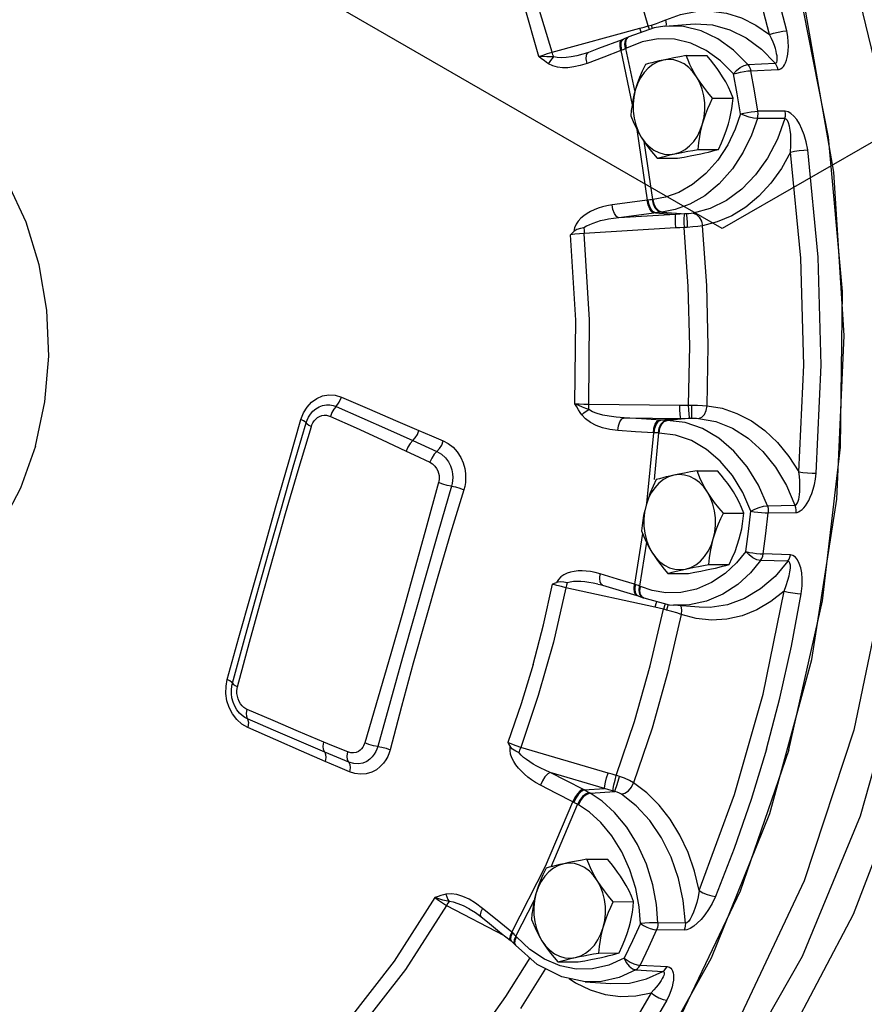
# Model space of a CAD drawing. Extents: x 75 to 130.9, y -21.6 to 58.1.
# Drawn here: x 82.6 to 85.2, y 19.1 to 22.2 of the extents above; entities that cross this region are included whole.
import ezdxf

# ---------------------------------------------------------------- set-up
doc = ezdxf.new("R2010")
doc.units = 0
doc.header["$MEASUREMENT"] = 0
doc.layers.get('0').update_dxf_attribs({"linetype": 'CONTINUOUS'})
doc.layers.add('3', color=3, linetype='CONTINUOUS')

msp = doc.modelspace()

# ---------------------------------------------------------------- linework, layer by layer
at = {"color": 3}
msp.add_line((84.7764, 21.5281), (82.1624, 23.0373), dxfattribs=at)
at = {"color": 7, "linetype": 'Continuous'}
for p, q in [((84.5894, 22.1663), (84.6027, 22.1719)), ((84.5993, 22.1519), (84.6786, 22.1586)), ((84.6044, 22.1582), (84.6027, 22.1719)), ((84.6033, 22.1522), (84.6044, 22.1582)), ((84.2523, 22.0719), (84.523, 22.1454)), ((84.527, 22.133), (84.523, 22.1454)), ((84.5524, 22.1421), (84.5486, 22.1527)), ((84.5616, 22.1453), (84.5582, 22.1555)), ((84.6568, 22.1505), (84.5993, 22.1519)), ((84.711, 22.1374), (84.6568, 22.1505)), ((84.4682, 22.1103), (84.3952, 22.0829)), ((84.4721, 22.1118), (84.4682, 22.1103)), ((84.4692, 22.1099), (84.4721, 22.1118)), ((84.474, 22.1125), (84.4721, 22.1118)), ((84.4867, 22.1182), (84.474, 22.1125)), ((84.4767, 22.0968), (84.4785, 22.1084)), ((84.4788, 22.0833), (84.4767, 22.0968)), ((84.4785, 22.1084), (84.484, 22.1165)), ((84.4807, 22.1096), (84.4862, 22.1176)), ((84.484, 22.1165), (84.4867, 22.1182)), ((84.4862, 22.1176), (84.4887, 22.1193)), ((84.4887, 22.1193), (84.4867, 22.1182)), ((84.3469, 22.0656), (84.3469, 22.0656)), ((84.3952, 22.0829), (84.3645, 22.0713)), ((84.4667, 22.0776), (84.4639, 22.0765)), ((84.4639, 22.0765), (84.4987, 21.9094)), ((84.4667, 22.0776), (84.4645, 22.0912)), ((84.4811, 22.0845), (84.4788, 22.0833)), ((84.4788, 22.0833), (84.5058, 21.954)), ((84.6655, 22.0611), (84.7284, 22.0614)), ((84.8112, 22.0047), (84.7712, 22.0454)), ((84.8552, 22.0338), (84.9391, 22.0375)), ((84.6975, 21.9956), (84.6861, 22.0114)), ((84.864, 22.0144), (84.9478, 22.0182)), ((84.7467, 21.9302), (84.8096, 21.9305)), ((84.9706, 21.8895), (84.8861, 21.8897)), ((84.9692, 21.8672), (84.8847, 21.8671)), ((84.9692, 21.8672), (84.9463, 21.8039)), ((84.5137, 21.8331), (84.5455, 21.6158)), ((84.5351, 21.7972), (84.5613, 21.6175)), ((84.7019, 21.7719), (84.7648, 21.7723)), ((84.5759, 21.7446), (84.6388, 21.745)), ((84.5485, 21.6161), (84.5455, 21.6158)), ((84.5638, 21.6177), (84.5613, 21.6175)), ((84.632, 21.5719), (84.458, 21.5614)), ((84.5704, 21.5764), (84.632, 21.5719)), ((84.5906, 21.579), (84.5883, 21.5787)), ((84.5906, 21.579), (84.6652, 21.5735)), ((84.6652, 21.5735), (84.6599, 21.5733)), ((84.6321, 21.5299), (84.3513, 21.5129)), ((84.3649, 20.987), (84.6462, 20.9838)), ((84.6729, 20.9839), (84.6829, 20.9838)), ((84.5281, 20.9416), (84.4739, 20.9451)), ((84.4739, 20.9451), (84.6483, 20.9431)), ((84.6483, 20.9431), (84.5869, 20.9379)), ((84.6815, 20.9432), (84.6072, 20.9369)), ((84.6763, 20.9432), (84.6815, 20.9432)), ((84.5869, 20.9379), (84.5281, 20.9416)), ((84.6072, 20.9369), (84.6049, 20.937)), ((84.5641, 20.8983), (84.5435, 20.6808)), ((84.5671, 20.8982), (84.5641, 20.8983)), ((84.58, 20.8979), (84.5664, 20.7547)), ((84.5825, 20.8978), (84.58, 20.8979)), ((83.8032, 20.8418), (83.8274, 20.8305)), ((83.8274, 20.8305), (83.8759, 20.8077)), ((84.6986, 20.7814), (84.7615, 20.7817)), ((84.7306, 20.7159), (84.7192, 20.7318)), ((84.9156, 20.6738), (85.0001, 20.675)), ((84.7798, 20.6505), (84.8427, 20.6508)), ((84.9181, 20.6514), (85.0026, 20.6528)), ((84.5308, 20.5886), (84.5064, 20.4319)), ((84.5427, 20.5614), (84.5217, 20.4262)), ((84.8493, 20.5321), (84.8204, 20.4974)), ((84.9865, 20.5225), (84.9025, 20.5251)), ((84.735, 20.4923), (84.7979, 20.4926)), ((84.9788, 20.5025), (84.8947, 20.505)), ((84.609, 20.465), (84.6719, 20.4653)), ((84.3936, 20.4323), (84.3936, 20.4323)), ((84.5093, 20.431), (84.5064, 20.4319)), ((84.5078, 20.4171), (84.5093, 20.431)), ((84.5692, 20.3606), (84.295, 20.4209)), ((84.5097, 20.399), (84.5059, 20.4066)), ((84.5092, 20.4055), (84.5078, 20.4171)), ((84.5131, 20.3969), (84.5097, 20.399)), ((84.5131, 20.3969), (84.5172, 20.3956)), ((84.5203, 20.4124), (84.5217, 20.4262)), ((84.5227, 20.4006), (84.5203, 20.4124)), ((84.5241, 20.4252), (84.5217, 20.4262)), ((84.5226, 20.4114), (84.5241, 20.4252)), ((84.525, 20.3996), (84.5226, 20.4114)), ((84.5286, 20.3924), (84.5227, 20.4006)), ((84.5172, 20.3956), (84.5191, 20.395)), ((84.5191, 20.395), (84.5323, 20.3902)), ((84.5323, 20.3902), (84.5286, 20.3924)), ((84.5323, 20.3902), (84.5344, 20.3894)), ((84.7057, 20.3608), (84.6264, 20.3667)), ((84.4245, 19.8495), (84.1556, 19.9287)), ((84.2966, 19.8256), (84.2467, 19.8515)), ((84.4134, 19.8024), (84.2467, 19.8515)), ((84.3507, 19.7977), (84.4134, 19.8024)), ((84.3693, 19.7873), (84.4452, 19.7931)), ((84.4268, 19.7984), (84.4134, 19.8024)), ((84.2319, 19.5628), (84.3163, 19.7605)), ((84.3693, 19.7873), (84.3671, 19.7885)), ((84.249, 19.5608), (84.331, 19.7527)), ((84.3333, 19.7514), (84.331, 19.7527)), ((84.3595, 19.5838), (84.4224, 19.5842)), ((84.1282, 19.3592), (84.2319, 19.5628)), ((84.3915, 19.5183), (84.3801, 19.5342)), ((84.1408, 19.347), (84.1979, 19.4592)), ((83.9274, 19.4418), (84.1046, 19.3493)), ((83.9973, 19.4315), (84.0167, 19.4198)), ((83.9974, 19.4315), (83.9973, 19.4315)), ((84.0381, 19.4325), (84.0168, 19.4483)), ((84.0831, 19.3958), (84.0381, 19.4325)), ((84.4407, 19.4529), (84.5035, 19.4533)), ((84.0167, 19.4198), (84.0328, 19.4078)), ((84.0328, 19.4078), (84.0594, 19.3861)), ((84.1282, 19.3592), (84.0831, 19.3958)), ((84.0594, 19.3861), (84.0969, 19.3555)), ((84.6587, 19.365), (84.5743, 19.3662)), ((84.6628, 19.3868), (84.5784, 19.3882)), ((84.0969, 19.3555), (84.1227, 19.3346)), ((84.1227, 19.3346), (84.1258, 19.332)), ((84.1237, 19.3372), (84.1258, 19.332)), ((84.1427, 19.3449), (84.1379, 19.3503)), ((84.1836, 19.3058), (84.1427, 19.3449)), ((84.1258, 19.332), (84.1374, 19.321)), ((84.1348, 19.3264), (84.1374, 19.321)), ((84.1366, 19.3244), (84.1391, 19.319)), ((84.1374, 19.321), (84.1391, 19.319)), ((84.3959, 19.2947), (84.4587, 19.295)), ((84.2316, 19.2467), (84.1546, 19.1237)), ((84.2699, 19.2674), (84.3328, 19.2677)), ((84.5104, 19.243), (84.5933, 19.2384)), ((84.5234, 19.2576), (84.6062, 19.2529)), ((84.3536, 19.2064), (84.2823, 19.2212)), ((84.3044, 19.2166), (84.3246, 19.203)), ((84.3537, 19.2064), (84.433, 19.2005))]:
    msp.add_line(p, q, dxfattribs=at)
for points in [[(84.9819, 19.9217), (85.0855, 20.3807), (85.1408, 20.8543), (85.147, 21.3337), (85.1038, 21.8099), (85.012, 22.2741), (84.8734, 22.7176), (84.6906, 23.1321), (84.4669, 23.51), (84.2065, 23.8442), (83.9143, 24.1284), (83.5957, 24.3574), (83.2567, 24.527)], [(84.4992, 23.7174), (84.7585, 23.3428), (84.9745, 22.9229), (85.1427, 22.4663), (85.2596, 21.9826), (85.3227, 21.4819), (85.3308, 20.9746), (85.2836, 20.4712), (85.1822, 19.9822), (85.0287, 19.5179), (84.8262, 19.0879), (84.579, 18.7012), (84.2922, 18.3658), (83.9719, 18.0887), (83.6246, 17.8757), (83.2576, 17.7312), (82.8786, 17.6582), (82.6979, 17.6491)], [(84.8032, 23.4185), (85.0261, 23.0223), (85.2042, 22.5885), (85.3339, 22.1256), (85.4127, 21.6432), (85.4388, 21.1511), (85.4118, 20.6592), (85.3321, 20.1777), (85.2016, 19.7163), (85.0227, 19.2843), (84.7991, 18.8907), (84.5354, 18.5434), (84.5055, 18.5098)], [(84.9186, 23.381), (85.1324, 23.0025), (85.3048, 22.5881), (85.432, 22.1467), (85.512, 21.6859), (85.5429, 21.2155), (85.5244, 20.7439), (85.4566, 20.2806), (85.341, 19.8344), (85.1798, 19.4139), (84.976, 19.0272), (84.7337, 18.6819), (84.4575, 18.3845), (84.1527, 18.1408), (83.8253, 17.9554), (83.7857, 17.9412)], [(84.9749, 22.1373), (84.8928, 22.453), (84.7885, 22.757), (84.6629, 23.0466)], [(84.9223, 22.1264), (84.8412, 22.4384), (84.738, 22.7392), (84.6138, 23.0255)], [(84.5486, 22.1527), (84.4992, 22.3235), (84.442, 22.4901), (84.3774, 22.6518)], [(84.9231, 19.7249), (85.0528, 20.1997), (85.1297, 20.6943), (85.1522, 21.1986), (85.1199, 21.7022), (85.0334, 22.1947), (84.8945, 22.6659)], [(84.2523, 22.0719), (84.1785, 22.3168), (84.0877, 22.5515)], [(84.2117, 22.0585), (84.165, 22.2213), (84.1105, 22.3799), (84.0487, 22.5337)], [(84.6027, 22.1719), (84.6478, 22.1882), (84.6945, 22.1971), (84.7419, 22.1982), (84.7893, 22.1916), (84.8357, 22.1772), (84.8803, 22.1553), (84.9223, 22.1264)], [(84.5582, 22.1555), (84.5743, 22.1607), (84.5894, 22.1663)], [(84.6786, 22.1586), (84.6928, 22.1595), (84.7468, 22.1557), (84.7998, 22.1409), (84.8504, 22.1157), (84.8972, 22.0809), (84.9391, 22.0375)], [(84.5993, 22.1519), (84.5667, 22.1472), (84.4887, 22.1193)], [(84.523, 22.1454), (84.5359, 22.1489), (84.5486, 22.1527)], [(84.5486, 22.1527), (84.5533, 22.154), (84.5582, 22.1555)], [(84.8552, 22.0338), (84.8115, 22.0782), (84.763, 22.1131), (84.711, 22.1374)], [(84.9223, 22.1264), (84.9346, 22.1304), (84.9488, 22.1339), (84.9629, 22.1363), (84.9749, 22.1373)], [(84.9391, 22.0375), (84.9411, 22.0379), (84.9428, 22.0392), (84.9443, 22.0415), (84.9452, 22.0448), (84.9457, 22.0491), (84.9456, 22.0542), (84.9451, 22.0602), (84.9439, 22.0669), (84.9422, 22.0746), (84.9399, 22.0831), (84.9369, 22.0925), (84.933, 22.1029), (84.9282, 22.1141), (84.9223, 22.1264)], [(84.9478, 22.0182), (84.952, 22.0189), (84.9563, 22.0205), (84.9605, 22.0234), (84.9646, 22.0276), (84.9683, 22.0329), (84.9716, 22.0394), (84.9744, 22.047), (84.9768, 22.0558), (84.9786, 22.0657), (84.9797, 22.077), (84.9802, 22.0897), (84.9797, 22.1039), (84.978, 22.1197), (84.9749, 22.1373)], [(84.4639, 22.0765), (84.4615, 22.09), (84.462, 22.1012), (84.4654, 22.1085), (84.4682, 22.1103)], [(84.4645, 22.0912), (84.4653, 22.1025), (84.4692, 22.1099)], [(84.4811, 22.0845), (84.4789, 22.098), (84.4807, 22.1096)], [(84.7712, 22.0454), (84.7268, 22.0773), (84.6793, 22.0995), (84.6297, 22.1115), (84.5792, 22.113), (84.5293, 22.1039), (84.4811, 22.0845)], [(84.2117, 22.0585), (84.2244, 22.0631), (84.2383, 22.0677), (84.2523, 22.0719)], [(84.2571, 22.057), (84.2547, 22.064), (84.2523, 22.0719)], [(84.3469, 22.0656), (84.3283, 22.061), (84.311, 22.0577), (84.2952, 22.0556), (84.2809, 22.0547), (84.2681, 22.0552), (84.2571, 22.057)], [(84.3645, 22.0713), (84.3539, 22.0676), (84.3469, 22.0656)], [(84.3599, 22.0373), (84.3576, 22.0509), (84.3582, 22.0621), (84.3617, 22.0694), (84.3645, 22.0713)], [(84.4639, 22.0765), (84.4118, 22.0569), (84.3599, 22.0373)], [(84.4788, 22.0833), (84.4753, 22.0814), (84.4713, 22.0795), (84.4667, 22.0776)], [(84.2416, 22.0357), (84.2347, 22.0404), (84.2274, 22.0457), (84.2198, 22.0517), (84.2117, 22.0585)], [(84.2571, 22.057), (84.2474, 22.0575), (84.2365, 22.0579), (84.2245, 22.0583), (84.2118, 22.0585)], [(84.2416, 22.0357), (84.2461, 22.0435), (84.2514, 22.0507), (84.2571, 22.057)], [(84.3599, 22.0373), (84.339, 22.0305), (84.3193, 22.0262), (84.3011, 22.024), (84.2841, 22.0238), (84.2685, 22.0257), (84.2542, 22.0296), (84.2416, 22.0357)], [(84.5939, 22.0474), (84.5779, 22.0422), (84.5626, 22.034), (84.5484, 22.0228), (84.5356, 22.0089), (84.5246, 21.9927), (84.5155, 21.9744), (84.5086, 21.9546)], [(84.5939, 22.0474), (84.5819, 22.0447), (84.5706, 22.042), (84.5599, 22.0393), (84.5496, 22.0366), (84.5395, 22.0337)], [(84.6655, 22.0611), (84.6454, 22.0575), (84.6271, 22.0541), (84.6099, 22.0507), (84.5939, 22.0474)], [(84.6861, 22.0114), (84.673, 22.0249), (84.6586, 22.0356), (84.6431, 22.0433), (84.6269, 22.0479), (84.6104, 22.0493), (84.5939, 22.0474)], [(84.6975, 21.9956), (84.6899, 22.0084), (84.683, 22.0213), (84.6767, 22.0342), (84.6709, 22.0474), (84.6655, 22.0611)], [(84.7776, 21.996), (84.7692, 22.0088), (84.7602, 22.0217), (84.7505, 22.0346), (84.7399, 22.0478), (84.7284, 22.0614)], [(84.9391, 22.0375), (84.9428, 22.0319), (84.9458, 22.0254), (84.9478, 22.0182)], [(82.661, 20.8571), (82.6902, 20.9938), (82.702, 21.135), (82.6962, 21.277), (82.6727, 21.4158), (82.6323, 21.5477), (82.5761, 21.669), (82.5056, 21.7765), (82.4228, 21.8672), (82.3299, 21.9387), (82.2293, 21.9889), (82.124, 22.0166), (82.0167, 22.021), (81.9104, 22.0019), (81.8079, 21.9599), (81.7121, 21.8961), (81.6256, 21.8123), (81.6028, 21.7813)], [(84.5395, 22.0337), (84.53, 22.0132), (84.5217, 21.9934), (84.5146, 21.974), (84.5086, 21.9546)], [(84.8112, 22.0048), (84.8203, 22.0155), (84.8318, 22.0247), (84.844, 22.0311), (84.8552, 22.0338)], [(84.8112, 22.0048), (84.8209, 22.0076), (84.8321, 22.0102), (84.8437, 22.0123), (84.8547, 22.0138), (84.864, 22.0144)], [(84.8552, 22.0338), (84.859, 22.0281), (84.862, 22.0216), (84.864, 22.0144)], [(84.8861, 21.8897), (84.8755, 21.9522), (84.864, 22.0144)], [(84.7157, 21.851), (84.7203, 21.872), (84.7225, 21.8937), (84.7223, 21.9156), (84.7196, 21.9372), (84.7145, 21.958), (84.7071, 21.9776), (84.6975, 21.9956)], [(84.7467, 21.9302), (84.7324, 21.9471), (84.7196, 21.9635), (84.708, 21.9795), (84.6975, 21.9956)], [(84.8096, 21.9305), (84.8028, 21.9475), (84.7953, 21.9638), (84.787, 21.9799), (84.7776, 21.996)], [(84.833, 21.8815), (84.8225, 21.9433), (84.8112, 22.0047)], [(84.5086, 21.9546), (84.5045, 21.9391), (84.5012, 21.9236), (84.4985, 21.9079), (84.4963, 21.892), (84.4947, 21.8755)], [(84.5086, 21.9546), (84.5039, 21.9336), (84.5017, 21.9119), (84.502, 21.89), (84.5047, 21.8684), (84.5098, 21.8476), (84.5172, 21.828), (84.5267, 21.81)], [(84.7157, 21.851), (84.7205, 21.8665), (84.7259, 21.8821), (84.7321, 21.8977), (84.739, 21.9137), (84.7467, 21.9302)], [(84.7957, 21.8514), (84.7998, 21.8669), (84.8031, 21.8825), (84.8058, 21.8981), (84.808, 21.914), (84.8096, 21.9305)], [(84.833, 21.8815), (84.8428, 21.8839), (84.8541, 21.8861), (84.8657, 21.8879), (84.8767, 21.8892), (84.8861, 21.8897)], [(84.8847, 21.8671), (84.8862, 21.8745), (84.8867, 21.8821), (84.8861, 21.8897)], [(84.9692, 21.8672), (84.9707, 21.8744), (84.9712, 21.882), (84.9706, 21.8895)], [(85.0398, 21.7707), (85.0352, 21.7951), (85.029, 21.8165), (85.0219, 21.8349), (85.014, 21.8508), (85.0057, 21.8641), (84.9969, 21.8749), (84.9879, 21.883), (84.979, 21.888), (84.9706, 21.8895)], [(84.4947, 21.8755), (84.5015, 21.8585), (84.509, 21.8422), (84.5173, 21.8261), (84.5267, 21.81)], [(84.8847, 21.8671), (84.8666, 21.8161), (84.841, 21.7631), (84.8076, 21.7117), (84.7673, 21.6661), (84.7225, 21.6292), (84.6761, 21.6028), (84.6315, 21.5866), (84.5906, 21.579)], [(84.833, 21.8815), (84.8164, 21.8347), (84.7931, 21.7863)], [(84.8847, 21.8671), (84.8728, 21.8684), (84.8589, 21.8715), (84.845, 21.8761), (84.833, 21.8815)], [(84.9865, 21.7638), (84.9879, 21.7837), (84.988, 21.8017), (84.9872, 21.8177), (84.9856, 21.8317), (84.9833, 21.8437), (84.9805, 21.8537), (84.9771, 21.8612), (84.9732, 21.8657), (84.9692, 21.8672)], [(84.6303, 21.7582), (84.6464, 21.7634), (84.6617, 21.7716), (84.6759, 21.7828), (84.6886, 21.7967), (84.6997, 21.8129), (84.7088, 21.8312), (84.7157, 21.851)], [(84.7019, 21.7719), (84.704, 21.7925), (84.7069, 21.8122), (84.7108, 21.8316), (84.7157, 21.851)], [(84.7648, 21.7723), (84.7743, 21.7928), (84.7826, 21.8126), (84.7897, 21.832), (84.7957, 21.8514)], [(84.5267, 21.81), (84.5351, 21.7972), (84.5441, 21.7844), (84.5538, 21.7714), (84.5644, 21.7583), (84.5759, 21.7446)], [(84.5267, 21.81), (84.5382, 21.7942), (84.5513, 21.7807), (84.5657, 21.77), (84.5812, 21.7623), (84.5974, 21.7577), (84.6139, 21.7563), (84.6303, 21.7582)], [(84.9463, 21.8039), (84.916, 21.7453), (84.8791, 21.6933), (84.8365, 21.6492), (84.7894, 21.6144), (84.7391, 21.5896), (84.6871, 21.5754)], [(84.7931, 21.7863), (84.7625, 21.7394), (84.7257, 21.6976), (84.6847, 21.6638), (84.6422, 21.6396), (84.6013, 21.6248), (84.5638, 21.6177)], [(84.6303, 21.7582), (84.643, 21.7609), (84.6564, 21.7636), (84.6706, 21.7663), (84.6857, 21.7691), (84.7019, 21.7719)], [(84.7103, 21.7587), (84.7223, 21.7613), (84.7337, 21.764), (84.7444, 21.7667), (84.7547, 21.7694), (84.7648, 21.7723)], [(84.9865, 21.7638), (84.9586, 21.7134), (84.9259, 21.6678), (84.8891, 21.6278), (84.8489, 21.5943), (84.806, 21.5677), (84.7611, 21.5485), (84.7153, 21.5368)], [(84.9865, 21.7638), (84.9991, 21.7663), (85.0136, 21.7685), (85.0278, 21.77), (85.0398, 21.7707)], [(85.0121, 20.7778), (85.0272, 21.1069), (85.0187, 21.4367), (84.9865, 21.7638)], [(85.0656, 20.7736), (85.0809, 21.1065), (85.0723, 21.4398), (85.0398, 21.7707)], [(84.5759, 21.7446), (84.5885, 21.7482), (84.6016, 21.7516), (84.6154, 21.7549), (84.6303, 21.7582)], [(84.6388, 21.745), (84.6589, 21.7485), (84.6772, 21.7519), (84.6944, 21.7553), (84.7103, 21.7587)], [(84.5455, 21.6158), (84.4913, 21.6085), (84.4372, 21.6013)], [(84.566, 21.5758), (84.5591, 21.5797), (84.5529, 21.5887), (84.5481, 21.6013), (84.5455, 21.6158)], [(84.5613, 21.6175), (84.5576, 21.6171), (84.5534, 21.6167), (84.5485, 21.6161)], [(84.5704, 21.5764), (84.563, 21.5803), (84.5563, 21.5891), (84.5512, 21.6017), (84.5485, 21.6161)], [(84.5883, 21.5787), (84.5787, 21.5822), (84.5702, 21.5907), (84.5642, 21.603), (84.5613, 21.6175)], [(84.5906, 21.579), (84.581, 21.5824), (84.5726, 21.591), (84.5666, 21.6033), (84.5638, 21.6177)], [(84.4372, 21.6013), (84.4212, 21.5985), (84.407, 21.5951), (84.3941, 21.591), (84.3822, 21.5863), (84.3708, 21.5808), (84.36, 21.5746), (84.35, 21.5676), (84.341, 21.5597), (84.333, 21.551), (84.3264, 21.5412), (84.3215, 21.5305), (84.3191, 21.5192)], [(84.458, 21.5614), (84.451, 21.5653), (84.4446, 21.5742), (84.4398, 21.5868), (84.4372, 21.6013)], [(84.458, 21.5614), (84.4412, 21.5594), (84.4264, 21.5571), (84.4131, 21.5544), (84.4006, 21.5514), (84.3888, 21.548), (84.3776, 21.5442), (84.3674, 21.54), (84.3583, 21.5353), (84.3504, 21.53)], [(84.566, 21.5758), (84.5119, 21.5686), (84.458, 21.5614)], [(84.5883, 21.5787), (84.5832, 21.5781), (84.5772, 21.5773), (84.566, 21.5758)], [(84.632, 21.5719), (84.6313, 21.5672), (84.631, 21.5577), (84.6313, 21.5446), (84.6321, 21.5299)], [(84.6599, 21.5733), (84.646, 21.5727), (84.632, 21.5719)], [(84.6599, 21.5733), (84.6591, 21.5689), (84.6585, 21.5594), (84.6584, 21.5461), (84.6588, 21.5311)], [(84.6871, 21.5754), (84.6807, 21.5745), (84.6732, 21.5738), (84.6652, 21.5735)], [(84.6652, 21.5735), (84.6662, 21.5692), (84.6672, 21.5599), (84.6681, 21.5467), (84.6687, 21.5318)], [(84.6871, 21.5754), (84.6969, 21.5719), (84.7056, 21.5634), (84.712, 21.5511), (84.7153, 21.5368)], [(84.3504, 21.53), (84.3395, 21.5281), (84.3286, 21.525), (84.3191, 21.5192)], [(84.3505, 21.53), (84.3508, 21.5216), (84.3513, 21.5129)], [(84.6588, 21.5311), (84.6454, 21.5306), (84.6321, 21.5299)], [(84.6687, 21.5318), (84.6636, 21.5314), (84.6588, 21.5311)], [(84.6729, 20.9839), (84.6765, 21.1665), (84.6718, 21.3492), (84.6588, 21.5311)], [(84.7153, 21.5368), (84.7013, 21.5348), (84.6855, 21.5331), (84.6687, 21.5318)], [(84.7296, 20.9818), (84.7332, 21.167), (84.7284, 21.3523), (84.7153, 21.5368)], [(84.3091, 21.5092), (84.314, 21.5142), (84.3191, 21.5192)], [(84.3513, 21.5129), (84.3368, 21.512), (84.3223, 21.5108), (84.3091, 21.5092)], [(84.3225, 20.9881), (84.3252, 21.2459), (84.3091, 21.5092)], [(84.3649, 20.987), (84.3675, 21.2471), (84.3513, 21.5129)], [(83.4787, 20.9396), (83.4865, 20.9597), (83.4975, 20.9776), (83.5112, 20.9926), (83.5273, 21.0043), (83.5452, 21.012), (83.5644, 21.0155), (83.5841, 21.0143), (83.6033, 21.0084)], [(83.5867, 20.9795), (83.5964, 20.9925), (83.6033, 21.0084)], [(83.6033, 21.0084), (83.6901, 20.9709), (83.7694, 20.9368), (83.8422, 20.9056)], [(83.4949, 20.9293), (83.4979, 20.9379), (83.5022, 20.947), (83.508, 20.9562), (83.5154, 20.9649), (83.5243, 20.9726), (83.5345, 20.9787), (83.5455, 20.9828), (83.5569, 20.9848), (83.568, 20.9846), (83.578, 20.9826), (83.5867, 20.9795)], [(83.5867, 20.9795), (83.5796, 20.971), (83.5736, 20.9606), (83.5693, 20.9492)], [(83.5867, 20.9795), (83.6664, 20.9442), (83.7454, 20.9092), (83.8235, 20.8743)], [(84.3439, 20.9539), (84.3387, 20.9613), (84.3335, 20.9694), (84.3281, 20.9783), (84.3225, 20.9881)], [(84.3649, 20.9699), (84.3558, 20.9737), (84.3457, 20.9779), (84.3345, 20.9827), (84.3225, 20.9881)], [(84.3225, 20.9881), (84.3358, 20.9875), (84.3504, 20.9871), (84.3649, 20.987)], [(84.3649, 20.9699), (84.3649, 20.9783), (84.3649, 20.987)], [(84.6462, 20.9838), (84.6596, 20.9837), (84.6729, 20.9839)], [(84.6483, 20.9431), (84.6473, 20.9472), (84.6466, 20.9563), (84.6462, 20.9691), (84.6462, 20.9838)], [(84.6763, 20.9432), (84.6752, 20.9469), (84.6742, 20.956), (84.6734, 20.9689), (84.6729, 20.9839)], [(84.6815, 20.9432), (84.6823, 20.947), (84.6828, 20.956), (84.683, 20.9689), (84.6829, 20.9838)], [(84.6829, 20.9838), (84.6998, 20.9834), (84.7156, 20.9827), (84.7296, 20.9818)], [(84.7035, 20.9428), (84.713, 20.9463), (84.7213, 20.9549), (84.7271, 20.9674), (84.7296, 20.9818)], [(84.7296, 20.9818), (84.776, 20.974), (84.8217, 20.9585), (84.866, 20.9355), (84.9078, 20.9054), (84.9466, 20.8686), (84.9815, 20.8258), (85.0121, 20.7778)], [(83.5107, 20.9178), (83.5126, 20.9233), (83.5155, 20.9292), (83.5192, 20.935), (83.524, 20.9406), (83.5297, 20.9454), (83.5362, 20.9491), (83.5432, 20.9517), (83.5505, 20.9528), (83.5575, 20.9525), (83.5638, 20.9512), (83.5693, 20.9492)], [(83.5693, 20.9492), (83.6484, 20.9134), (83.7263, 20.8776), (83.8032, 20.8418)], [(84.3439, 20.9539), (84.3504, 20.9596), (84.3575, 20.965), (84.3649, 20.9699)], [(84.4552, 20.9052), (84.4303, 20.9082), (84.4079, 20.9136), (84.3879, 20.9209), (84.3704, 20.9301), (84.3556, 20.9411), (84.3439, 20.9539)], [(84.4739, 20.9451), (84.4496, 20.9467), (84.4277, 20.9495), (84.4082, 20.9532), (84.3911, 20.9579), (84.3765, 20.9635), (84.3649, 20.9699)], [(84.4552, 20.9052), (84.4571, 20.9198), (84.4612, 20.9324), (84.4671, 20.9412), (84.4739, 20.9451)], [(84.6483, 20.9431), (84.6622, 20.943), (84.6763, 20.9432)], [(84.6815, 20.9432), (84.6895, 20.9433), (84.697, 20.9432), (84.7035, 20.9428)], [(84.7035, 20.9428), (84.7561, 20.9329), (84.8076, 20.9123), (84.8564, 20.8815), (84.9011, 20.841), (84.9406, 20.7921), (84.9739, 20.7362), (85.0001, 20.675)], [(83.3638, 20.5374), (83.4026, 20.6744), (83.4409, 20.809), (83.4787, 20.9396)], [(83.3789, 20.5278), (83.4164, 20.6594), (83.455, 20.7932), (83.4949, 20.9293)], [(83.394, 20.5183), (83.4315, 20.6495), (83.4704, 20.7826), (83.5107, 20.9178)], [(83.4949, 20.9293), (83.4921, 20.9323), (83.4866, 20.9358), (83.4787, 20.9396)], [(83.4949, 20.9293), (83.4975, 20.9259), (83.5029, 20.9219), (83.5107, 20.9178)], [(84.5641, 20.8983), (84.5659, 20.9129), (84.57, 20.9255), (84.5758, 20.9344), (84.5825, 20.9382)], [(84.5671, 20.8982), (84.569, 20.9127), (84.5735, 20.9253), (84.5797, 20.9341), (84.5869, 20.9379)], [(84.58, 20.8979), (84.582, 20.9124), (84.5875, 20.9248), (84.5954, 20.9334), (84.6049, 20.937)], [(84.5825, 20.8978), (84.5845, 20.9123), (84.5898, 20.9247), (84.5978, 20.9334), (84.6072, 20.9369)], [(84.6049, 20.937), (84.5996, 20.9372), (84.5936, 20.9375), (84.5869, 20.9379)], [(84.9156, 20.6738), (84.8881, 20.7368), (84.8532, 20.7936), (84.8121, 20.8424), (84.7658, 20.882), (84.7153, 20.9114), (84.6619, 20.9298), (84.6072, 20.9369)], [(83.8235, 20.8743), (83.8309, 20.8827), (83.8374, 20.8935), (83.8422, 20.9056)], [(83.8422, 20.9056), (83.8809, 20.889), (83.9172, 20.8735)], [(84.5641, 20.8983), (84.5096, 20.9018), (84.4552, 20.9052)], [(84.58, 20.8979), (84.5762, 20.8979), (84.5719, 20.898), (84.5671, 20.8982)], [(84.8647, 20.6569), (84.8395, 20.7147), (84.8077, 20.7667), (84.77, 20.8113), (84.7276, 20.8475), (84.6814, 20.8744), (84.6326, 20.8913), (84.5825, 20.8978)], [(82.661, 20.8571), (82.6147, 20.7276), (82.5527, 20.6101), (82.4768, 20.5079), (82.3892, 20.424), (82.2921, 20.3605), (82.1884, 20.3192), (82.081, 20.3014), (81.9727, 20.3075)], [(83.8235, 20.8743), (83.8153, 20.8656), (83.8083, 20.8544), (83.8032, 20.8418)], [(83.8235, 20.8743), (83.848, 20.8633), (83.8974, 20.8411)], [(83.8974, 20.8411), (83.9052, 20.8496), (83.9121, 20.8608), (83.9172, 20.8735)], [(83.9172, 20.8735), (83.9322, 20.8655), (83.947, 20.854), (83.9601, 20.8394), (83.9707, 20.8228), (83.9783, 20.8056), (83.9831, 20.7888), (83.9854, 20.773), (83.9859, 20.7584), (83.985, 20.7452), (83.983, 20.7334), (83.9803, 20.723)], [(83.8974, 20.8411), (83.8888, 20.8325), (83.8813, 20.8208), (83.8759, 20.8077)], [(83.8974, 20.8411), (83.9117, 20.8328), (83.9236, 20.8217), (83.9328, 20.8093), (83.9392, 20.7965), (83.9433, 20.7839), (83.9455, 20.772), (83.9462, 20.7611), (83.9457, 20.7511), (83.9444, 20.7422), (83.9424, 20.7342)], [(83.8759, 20.8077), (83.8843, 20.8025), (83.8913, 20.7958), (83.8966, 20.7884), (83.9003, 20.7809), (83.9027, 20.7736), (83.904, 20.7667), (83.9044, 20.7604), (83.9042, 20.7547), (83.9036, 20.7495), (83.9025, 20.7449)], [(84.6271, 20.7677), (84.611, 20.7626), (84.5957, 20.7543), (84.5815, 20.7431), (84.5688, 20.7293), (84.5577, 20.713), (84.5486, 20.6948), (84.5417, 20.675)], [(84.6271, 20.7677), (84.6151, 20.765), (84.6037, 20.7624), (84.593, 20.7597), (84.5827, 20.7569), (84.5726, 20.7541)], [(84.6986, 20.7814), (84.6785, 20.7779), (84.6602, 20.7744), (84.6431, 20.7711), (84.6271, 20.7677)], [(84.7192, 20.7318), (84.7061, 20.7452), (84.6917, 20.7559), (84.6762, 20.7637), (84.66, 20.7683), (84.6435, 20.7696), (84.6271, 20.7677)], [(84.7306, 20.7159), (84.723, 20.7288), (84.7161, 20.7416), (84.7098, 20.7546), (84.704, 20.7678), (84.6986, 20.7814)], [(84.8107, 20.7163), (84.8024, 20.7292), (84.7933, 20.742), (84.7836, 20.7549), (84.773, 20.7681), (84.7615, 20.7817)], [(85.0001, 20.675), (85.0022, 20.6754), (85.0044, 20.6768), (85.0065, 20.6793), (85.0086, 20.683), (85.0104, 20.6879), (85.012, 20.6937), (85.0133, 20.7006), (85.0144, 20.7084), (85.0151, 20.7172), (85.0156, 20.727), (85.0156, 20.738), (85.0151, 20.7501), (85.014, 20.7633), (85.0121, 20.7778)], [(85.0026, 20.6528), (85.007, 20.6533), (85.0117, 20.6549), (85.0168, 20.6576), (85.0221, 20.6617), (85.0275, 20.6671), (85.0327, 20.6736), (85.0378, 20.6812), (85.0428, 20.6901), (85.0476, 20.7002), (85.0522, 20.7116), (85.0564, 20.7246), (85.0603, 20.7392), (85.0634, 20.7554), (85.0656, 20.7736)], [(85.0121, 20.7778), (85.0248, 20.7762), (85.0393, 20.7748), (85.0536, 20.7739), (85.0656, 20.7736)], [(83.9025, 20.7449), (83.8638, 20.6029), (83.8268, 20.4688), (83.7914, 20.3427)], [(83.9424, 20.7342), (83.9015, 20.5924), (83.8633, 20.4583), (83.8275, 20.3321)], [(83.9424, 20.7342), (83.9292, 20.7365), (83.9153, 20.7403), (83.9025, 20.7449)], [(83.9424, 20.7342), (83.9548, 20.7316), (83.968, 20.7276), (83.9803, 20.723)], [(84.5726, 20.7541), (84.5631, 20.7335), (84.5548, 20.7138), (84.5477, 20.6943), (84.5417, 20.675)], [(83.9803, 20.723), (83.9397, 20.5895), (83.9003, 20.4558), (83.8619, 20.3223)], [(84.7488, 20.5714), (84.7535, 20.5924), (84.7557, 20.6141), (84.7554, 20.636), (84.7527, 20.6576), (84.7476, 20.6784), (84.7402, 20.698), (84.7306, 20.7159)], [(84.7798, 20.6505), (84.7655, 20.6675), (84.7528, 20.6838), (84.7411, 20.6999), (84.7306, 20.7159)], [(84.8427, 20.6508), (84.8359, 20.6679), (84.8284, 20.6842), (84.8201, 20.7003), (84.8107, 20.7163)], [(84.5417, 20.675), (84.5376, 20.6594), (84.5343, 20.6439), (84.5316, 20.6283), (84.5294, 20.6124), (84.5278, 20.5959)], [(84.5417, 20.675), (84.537, 20.6539), (84.5348, 20.6323), (84.5351, 20.6104), (84.5378, 20.5888), (84.5429, 20.5679), (84.5503, 20.5483), (84.5599, 20.5304)], [(84.8647, 20.6569), (84.8764, 20.6632), (84.8901, 20.6685), (84.9038, 20.6722), (84.9156, 20.6738)], [(84.9156, 20.6738), (84.9175, 20.6666), (84.9183, 20.659), (84.9181, 20.6514)], [(85.0001, 20.675), (85.002, 20.6678), (85.0028, 20.6603), (85.0026, 20.6528)], [(84.7488, 20.5714), (84.7536, 20.5869), (84.759, 20.6024), (84.7652, 20.6181), (84.7721, 20.634), (84.7798, 20.6505)], [(84.8289, 20.5718), (84.8329, 20.5873), (84.8362, 20.6028), (84.8389, 20.6184), (84.8411, 20.6344), (84.8427, 20.6508)], [(84.8493, 20.5321), (84.8574, 20.5944), (84.8647, 20.6569)], [(84.8647, 20.6569), (84.8746, 20.6552), (84.886, 20.6537), (84.8977, 20.6525), (84.9088, 20.6517), (84.9181, 20.6514)], [(84.9025, 20.5251), (84.9108, 20.5882), (84.9181, 20.6514)], [(84.5278, 20.5959), (84.5347, 20.5789), (84.5421, 20.5625), (84.5505, 20.5464), (84.5599, 20.5304)], [(84.6634, 20.4786), (84.6795, 20.4837), (84.6948, 20.492), (84.709, 20.5032), (84.7217, 20.517), (84.7328, 20.5333), (84.7419, 20.5515), (84.7488, 20.5714)], [(84.735, 20.4923), (84.7371, 20.5128), (84.74, 20.5325), (84.7439, 20.552), (84.7488, 20.5714)], [(84.7979, 20.4926), (84.8074, 20.5132), (84.8157, 20.5329), (84.8228, 20.5524), (84.8289, 20.5718)], [(83.2517, 20.1383), (83.2876, 20.2674), (83.3251, 20.4009), (83.3638, 20.5374)], [(83.2675, 20.1265), (83.3047, 20.2626), (83.3419, 20.3963), (83.3789, 20.5278)], [(83.2836, 20.1159), (83.3203, 20.2527), (83.3571, 20.3867), (83.394, 20.5183)], [(84.5599, 20.5304), (84.5682, 20.5176), (84.5772, 20.5047), (84.5869, 20.4918), (84.5975, 20.4786), (84.609, 20.465)], [(84.5599, 20.5304), (84.5713, 20.5145), (84.5844, 20.5011), (84.5988, 20.4904), (84.6143, 20.4827), (84.6305, 20.478), (84.647, 20.4767), (84.6634, 20.4786)], [(84.8493, 20.5321), (84.8591, 20.53), (84.8704, 20.5281), (84.8821, 20.5266), (84.8932, 20.5255), (84.9025, 20.5251)], [(84.8947, 20.505), (84.8834, 20.5074), (84.8709, 20.5134), (84.859, 20.522), (84.8493, 20.5321)], [(84.8947, 20.505), (84.8983, 20.511), (84.9009, 20.5178), (84.9025, 20.5251)], [(84.9788, 20.5025), (84.9823, 20.5085), (84.9849, 20.5152), (84.9865, 20.5225)], [(85.0198, 20.4024), (85.0225, 20.4266), (85.0227, 20.448), (85.0211, 20.4665), (85.018, 20.4825), (85.0138, 20.496), (85.0083, 20.5071), (85.0018, 20.5155), (84.9943, 20.5206), (84.9865, 20.5225)], [(84.8204, 20.4974), (84.7849, 20.4646), (84.743, 20.4367), (84.6969, 20.4168), (84.6492, 20.4064), (84.6029, 20.4056), (84.5608, 20.4127), (84.5241, 20.4252)], [(84.6634, 20.4786), (84.6761, 20.4813), (84.6896, 20.484), (84.7037, 20.4867), (84.7188, 20.4894), (84.735, 20.4923)], [(84.9788, 20.5025), (84.9392, 20.4558), (84.8943, 20.4171), (84.8451, 20.3877), (84.793, 20.3687), (84.7394, 20.3604), (84.7056, 20.3608)], [(84.8947, 20.505), (84.8632, 20.4671), (84.8243, 20.4312), (84.7785, 20.4007), (84.728, 20.379)], [(84.7435, 20.479), (84.7555, 20.4817), (84.7668, 20.4844), (84.7775, 20.4871), (84.7878, 20.4898), (84.7979, 20.4926)], [(84.9667, 20.4107), (84.9737, 20.4281), (84.9789, 20.4438), (84.9826, 20.4579), (84.9849, 20.4704), (84.9861, 20.4812), (84.9861, 20.4901), (84.9848, 20.4969), (84.9823, 20.5011), (84.9788, 20.5025)], [(84.4007, 20.4637), (84.3848, 20.4679), (84.3705, 20.4706), (84.3573, 20.4722), (84.3447, 20.4729), (84.3324, 20.4726), (84.3205, 20.4713), (84.3092, 20.469), (84.2984, 20.4655), (84.2884, 20.4607), (84.2793, 20.4544), (84.2717, 20.4465), (84.2661, 20.437)], [(84.4002, 20.4383), (84.399, 20.4499), (84.4007, 20.4637)], [(84.5064, 20.4319), (84.4535, 20.4478), (84.4007, 20.4637)], [(84.609, 20.465), (84.6216, 20.4685), (84.6347, 20.4719), (84.6485, 20.4753), (84.6634, 20.4786)], [(84.6719, 20.4653), (84.692, 20.4689), (84.7104, 20.4723), (84.7275, 20.4757), (84.7435, 20.479)], [(84.1935, 20.1838), (84.2259, 20.3069), (84.2538, 20.432)], [(84.2538, 20.432), (84.2599, 20.4345), (84.2661, 20.437)], [(84.295, 20.4209), (84.2809, 20.4244), (84.2667, 20.4282), (84.2538, 20.432)], [(84.299, 20.4364), (84.288, 20.4379), (84.2768, 20.4386), (84.2661, 20.437)], [(84.299, 20.4364), (84.297, 20.429), (84.295, 20.4209)], [(84.3936, 20.4323), (84.3789, 20.4352), (84.3655, 20.4374), (84.3528, 20.4389), (84.3406, 20.4399), (84.3289, 20.4402), (84.318, 20.4398), (84.308, 20.4385), (84.299, 20.4364)], [(84.3936, 20.4323), (84.4042, 20.4296), (84.4076, 20.4286)], [(84.4076, 20.4286), (84.4041, 20.4308), (84.4002, 20.4383)], [(84.4076, 20.4286), (84.4388, 20.4192), (84.4829, 20.4059), (84.5131, 20.3969)], [(84.5059, 20.4066), (84.5048, 20.4181), (84.5064, 20.4319)], [(84.5217, 20.4262), (84.5182, 20.4277), (84.5141, 20.4293), (84.5093, 20.431)], [(84.295, 20.4209), (84.2563, 20.2531), (84.2098, 20.0888), (84.1556, 19.9287)], [(84.5172, 20.3956), (84.5135, 20.3979), (84.5092, 20.4055)], [(84.5344, 20.3894), (84.5308, 20.3915), (84.525, 20.3996)], [(84.9667, 20.4107), (84.9263, 20.3784), (84.8829, 20.3528), (84.8373, 20.3346), (84.7904, 20.324), (84.743, 20.3212), (84.6959, 20.3262), (84.6502, 20.3387)], [(84.7054, 19.4879), (84.8145, 19.7839), (84.9019, 20.0925), (84.9667, 20.4107)], [(84.9128, 19.9232), (84.9542, 20.0805), (84.9899, 20.2404), (85.0198, 20.4024)], [(84.9667, 20.4107), (84.9792, 20.4076), (84.9936, 20.4049), (85.0078, 20.4031), (85.0198, 20.4024)], [(84.5344, 20.3894), (84.6132, 20.368), (84.6266, 20.3667)], [(84.5741, 20.3786), (84.5727, 20.374), (84.5692, 20.3606)], [(84.6004, 20.3715), (84.5991, 20.368), (84.5952, 20.3545)], [(84.6094, 20.3691), (84.6085, 20.3658), (84.6049, 20.3522)], [(84.728, 20.379), (84.6759, 20.3677), (84.6266, 20.3667)], [(83.7914, 20.3427), (83.7554, 20.2169), (83.7167, 20.0835), (83.6753, 19.9427)], [(84.4501, 19.8423), (84.5062, 20.009), (84.5547, 20.18), (84.5952, 20.3545)], [(84.6502, 20.3387), (84.6091, 20.1617), (84.56, 19.9884), (84.5031, 19.8193)], [(84.5952, 20.3545), (84.5822, 20.3577), (84.5692, 20.3606)], [(84.6049, 20.3522), (84.5999, 20.3534), (84.5952, 20.3545)], [(84.6502, 20.3387), (84.6366, 20.3433), (84.6212, 20.3479), (84.6049, 20.3522)], [(84.648, 20.3651), (84.6484, 20.3646), (84.6512, 20.3527), (84.6502, 20.3387)], [(83.8275, 20.3321), (83.7918, 20.2061), (83.7543, 20.0724), (83.715, 19.9312)], [(83.8619, 20.3223), (83.8246, 20.1887), (83.7884, 20.0551), (83.7533, 19.9216)], [(84.1935, 20.1838), (84.1568, 20.0628), (84.1157, 19.9443)], [(83.3148, 19.9896), (83.2969, 20), (83.2809, 20.0143), (83.2676, 20.0318), (83.2575, 20.0515), (83.2507, 20.0727), (83.2475, 20.0948), (83.2478, 20.117), (83.2517, 20.1383)], [(83.2675, 20.1265), (83.265, 20.1301), (83.2596, 20.1342), (83.2517, 20.1383)], [(83.3141, 20.0167), (83.3061, 20.0208), (83.2977, 20.0267), (83.2892, 20.0346), (83.2814, 20.0444), (83.2747, 20.0559), (83.2695, 20.0684), (83.266, 20.0814), (83.2644, 20.0943), (83.2643, 20.1064), (83.2655, 20.1172), (83.2675, 20.1265)], [(83.2675, 20.1265), (83.2702, 20.1233), (83.2757, 20.1197), (83.2836, 20.1159)], [(83.3134, 20.0455), (83.3084, 20.048), (83.303, 20.0518), (83.2976, 20.0568), (83.2926, 20.063), (83.2883, 20.0703), (83.285, 20.0783), (83.2827, 20.0866), (83.2816, 20.0949), (83.2816, 20.1028), (83.2823, 20.1099), (83.2836, 20.1159)], [(83.3141, 20.0167), (83.3115, 20.0243), (83.3113, 20.0343), (83.3134, 20.0455)], [(83.5493, 19.9453), (83.4715, 19.9778), (83.3929, 20.0112), (83.3134, 20.0455)], [(83.3141, 20.0167), (83.3168, 20.0051), (83.3148, 19.9896)], [(83.5517, 19.9144), (83.4731, 19.9478), (83.3939, 19.9819), (83.3141, 20.0167)], [(83.5533, 19.8857), (83.4804, 19.9172), (83.4012, 19.9517), (83.3148, 19.9896)], [(83.5517, 19.9144), (83.5481, 19.9221), (83.5473, 19.9328), (83.5493, 19.9453)], [(83.623, 19.9148), (83.5738, 19.9351), (83.5493, 19.9453)], [(83.6753, 19.9427), (83.6738, 19.9383), (83.6718, 19.9337), (83.669, 19.9291), (83.6655, 19.9245), (83.661, 19.9202), (83.6554, 19.9164), (83.6487, 19.9135), (83.6408, 19.9119), (83.632, 19.9122), (83.623, 19.9148)], [(83.715, 19.9312), (83.7018, 19.9337), (83.688, 19.9377), (83.6753, 19.9427)], [(84.1157, 19.9443), (84.1193, 19.9378), (84.1229, 19.9314)], [(84.1556, 19.9287), (84.1417, 19.9331), (84.128, 19.9384), (84.1157, 19.9443)], [(84.9819, 19.9217), (84.832, 19.4858), (84.6387, 19.0811), (84.4055, 18.7153), (84.1367, 18.395), (83.8374, 18.1264), (83.5132, 17.9143)], [(83.6261, 19.8831), (83.6012, 19.8936), (83.5764, 19.904), (83.5517, 19.9144)], [(83.5517, 19.9144), (83.5547, 19.9073), (83.5553, 19.8974), (83.5533, 19.8857)], [(83.6261, 19.8831), (83.6221, 19.8907), (83.621, 19.9017), (83.623, 19.9148)], [(83.715, 19.9312), (83.7125, 19.9235), (83.7091, 19.9156), (83.7045, 19.9075), (83.6984, 19.8996), (83.6907, 19.8921), (83.6811, 19.8855), (83.6696, 19.8806), (83.6561, 19.878), (83.6412, 19.8787), (83.6261, 19.8831)], [(83.7533, 19.9216), (83.7503, 19.9115), (83.746, 19.9011), (83.7402, 19.8904), (83.7327, 19.8797), (83.723, 19.8694), (83.711, 19.86), (83.6965, 19.8524), (83.6798, 19.8475), (83.662, 19.8461), (83.6444, 19.8483), (83.6284, 19.8536)], [(83.715, 19.9312), (83.7276, 19.9293), (83.741, 19.926), (83.7533, 19.9216)], [(84.2162, 19.8123), (84.2015, 19.8205), (84.1888, 19.8288), (84.1775, 19.8372), (84.1671, 19.8459), (84.1576, 19.8551), (84.1488, 19.8647), (84.1409, 19.8749), (84.1342, 19.8854), (84.1286, 19.8965), (84.1246, 19.9081), (84.1226, 19.9199), (84.1229, 19.9314)], [(84.1506, 19.9122), (84.1404, 19.9167), (84.1307, 19.9228), (84.1229, 19.9314)], [(84.1506, 19.9122), (84.153, 19.9206), (84.1556, 19.9287)], [(84.2467, 19.8515), (84.2311, 19.8582), (84.2174, 19.8647), (84.2051, 19.8711), (84.1938, 19.8775), (84.1832, 19.8841), (84.1734, 19.891), (84.1646, 19.8979), (84.1569, 19.905), (84.1506, 19.9122)], [(84.9128, 19.9232), (84.8659, 19.7686), (84.8134, 19.6171), (84.7555, 19.4692)], [(83.6284, 19.8536), (83.5921, 19.8691), (83.5533, 19.8857)], [(83.6261, 19.8831), (83.6296, 19.8761), (83.6304, 19.8658), (83.6284, 19.8536)], [(84.2467, 19.8515), (84.2387, 19.8468), (84.2301, 19.8377), (84.2222, 19.8256), (84.2162, 19.8123)], [(84.3507, 19.7977), (84.3486, 19.7988), (84.2966, 19.8256)], [(84.4134, 19.8024), (84.4142, 19.8101), (84.4166, 19.8216), (84.4202, 19.8354), (84.4245, 19.8495)], [(84.4501, 19.8423), (84.4373, 19.8458), (84.4245, 19.8495)], [(84.4402, 19.7946), (84.4408, 19.802), (84.4429, 19.8137), (84.4462, 19.8278), (84.4501, 19.8423)], [(84.4452, 19.7931), (84.4476, 19.8), (84.4512, 19.8111), (84.4554, 19.825), (84.4596, 19.8394)], [(84.4596, 19.8394), (84.4548, 19.8409), (84.4501, 19.8423)], [(84.5031, 19.8193), (84.4903, 19.8267), (84.4756, 19.8334), (84.4596, 19.8394)], [(84.3163, 19.7605), (84.2662, 19.7863), (84.2162, 19.8123)], [(84.3466, 19.7998), (84.3386, 19.7951), (84.3302, 19.786), (84.3223, 19.7738), (84.3163, 19.7605)], [(84.3507, 19.7977), (84.3422, 19.7932), (84.3333, 19.7843), (84.3252, 19.7724), (84.3191, 19.7591)], [(84.3671, 19.7885), (84.3624, 19.7912), (84.3569, 19.7943), (84.3507, 19.7977)], [(84.4452, 19.7931), (84.4427, 19.7939), (84.4268, 19.7984)], [(84.4658, 19.7842), (84.4599, 19.7876), (84.4529, 19.7906), (84.4452, 19.7931)], [(84.4658, 19.7842), (84.4764, 19.7874), (84.4871, 19.7952), (84.4964, 19.8063), (84.5031, 19.8193)], [(84.7054, 19.4879), (84.691, 19.5476), (84.6711, 19.6048), (84.6459, 19.6585), (84.6158, 19.7075), (84.5816, 19.7511), (84.5437, 19.7886), (84.5031, 19.8193)], [(84.3191, 19.7591), (84.3177, 19.7598), (84.3163, 19.7605)], [(84.331, 19.7527), (84.3275, 19.7546), (84.3236, 19.7567), (84.3191, 19.7591)], [(84.3671, 19.7885), (84.3567, 19.7852), (84.3462, 19.7774), (84.3372, 19.766), (84.331, 19.7527)], [(84.3693, 19.7873), (84.3588, 19.784), (84.3484, 19.7761), (84.3395, 19.7647), (84.3333, 19.7514)], [(84.5784, 19.3882), (84.5736, 19.4443), (84.5621, 19.5054), (84.5428, 19.5684), (84.5156, 19.629), (84.4821, 19.6831), (84.4445, 19.728), (84.4061, 19.7625), (84.3693, 19.7873)], [(84.6628, 19.3868), (84.6563, 19.4566), (84.6417, 19.525), (84.6193, 19.5902), (84.5896, 19.6501), (84.5533, 19.7033), (84.5117, 19.7484), (84.4658, 19.7842)], [(84.5248, 19.3861), (84.5203, 19.4375), (84.5098, 19.4933), (84.4922, 19.5509), (84.4674, 19.6063), (84.4366, 19.6559), (84.4023, 19.6971), (84.3671, 19.7287), (84.3333, 19.7514)], [(82.5158, 17.6481), (82.8816, 17.6836), (83.2542, 17.7909), (83.6112, 17.968), (83.9452, 18.211), (84.2492, 18.5151), (84.5171, 18.8739), (84.7433, 19.2799), (84.9231, 19.7249)], [(84.3595, 19.5838), (84.3394, 19.5803), (84.321, 19.5769), (84.3039, 19.5735), (84.2879, 19.5701)], [(84.3915, 19.5183), (84.3839, 19.5312), (84.377, 19.544), (84.3707, 19.557), (84.3649, 19.5702), (84.3595, 19.5838)], [(84.4715, 19.5188), (84.4632, 19.5316), (84.4542, 19.5444), (84.4445, 19.5574), (84.4339, 19.5705), (84.4224, 19.5842)], [(84.2879, 19.5701), (84.2719, 19.565), (84.2566, 19.5567), (84.2424, 19.5456), (84.2296, 19.5317), (84.2186, 19.5155), (84.2095, 19.4972), (84.2025, 19.4774)], [(84.2335, 19.5565), (84.224, 19.536), (84.2157, 19.5162), (84.2086, 19.4968), (84.2025, 19.4774)], [(84.2879, 19.5701), (84.2759, 19.5675), (84.2646, 19.5648), (84.2539, 19.5621), (84.2436, 19.5594), (84.2335, 19.5565)], [(84.3801, 19.5342), (84.367, 19.5476), (84.3525, 19.5583), (84.3371, 19.5661), (84.3209, 19.5707), (84.3044, 19.572), (84.2879, 19.5701)], [(84.4097, 19.3738), (84.4143, 19.3948), (84.4165, 19.4165), (84.4163, 19.4384), (84.4135, 19.46), (84.4084, 19.4808), (84.401, 19.5004), (84.3915, 19.5183)], [(84.4407, 19.4529), (84.4264, 19.4699), (84.4136, 19.4862), (84.402, 19.5023), (84.3915, 19.5183)], [(84.5035, 19.4533), (84.4967, 19.4703), (84.4893, 19.4866), (84.4809, 19.5027), (84.4715, 19.5188)], [(84.7054, 19.4879), (84.7019, 19.4682), (84.6976, 19.4505), (84.6928, 19.4348), (84.6878, 19.4211), (84.6826, 19.4094), (84.6773, 19.3997), (84.6721, 19.3925), (84.6672, 19.3881), (84.6628, 19.3868)], [(84.7054, 19.4879), (84.7168, 19.4809), (84.7302, 19.4749), (84.7438, 19.4708), (84.7555, 19.4692)], [(83.8915, 19.4659), (83.7656, 19.2698), (83.6228, 19.0859)], [(83.9254, 19.4763), (83.9177, 19.4745), (83.9095, 19.4722), (83.9008, 19.4693), (83.8915, 19.4659)], [(83.8915, 19.4659), (83.9025, 19.4574), (83.9149, 19.4491), (83.9274, 19.4418)], [(83.9354, 19.4533), (83.9259, 19.4555), (83.9153, 19.4583), (83.9038, 19.4617), (83.8915, 19.4659)], [(84.0168, 19.4483), (83.9963, 19.4604), (83.9768, 19.4693), (83.9584, 19.475), (83.9411, 19.4775), (83.9254, 19.4763)], [(83.9254, 19.4763), (83.9279, 19.4678), (83.9313, 19.4599), (83.9354, 19.4533)], [(84.2025, 19.4774), (84.1985, 19.4619), (84.1951, 19.4463), (84.1924, 19.4307), (84.1903, 19.4148), (84.1887, 19.3983)], [(84.2025, 19.4774), (84.1979, 19.4564), (84.1957, 19.4347), (84.1959, 19.4128), (84.1987, 19.3912), (84.2038, 19.3703), (84.2112, 19.3507), (84.2207, 19.3328)], [(84.7555, 19.4692), (84.7452, 19.4475), (84.7341, 19.4287), (84.7226, 19.4124), (84.7111, 19.3985), (84.6996, 19.3869), (84.6884, 19.3775), (84.6775, 19.3705), (84.6674, 19.3663), (84.6587, 19.365)], [(83.9274, 19.4418), (83.8002, 19.2439), (83.6562, 19.0583)], [(83.9354, 19.4533), (83.9315, 19.4481), (83.9274, 19.4418)], [(83.9973, 19.4315), (83.9796, 19.4401), (83.9631, 19.4467), (83.9483, 19.4512), (83.9354, 19.4533)], [(84.0381, 19.4325), (84.0327, 19.4214), (84.0309, 19.4128), (84.0328, 19.4078)], [(84.4097, 19.3738), (84.4144, 19.3893), (84.4199, 19.4048), (84.426, 19.4205), (84.4329, 19.4364), (84.4407, 19.4529)], [(84.4897, 19.3742), (84.4938, 19.3897), (84.4971, 19.4052), (84.4998, 19.4209), (84.5019, 19.4368), (84.5035, 19.4533)], [(84.1887, 19.3983), (84.1955, 19.3813), (84.203, 19.3649), (84.2113, 19.3489), (84.2207, 19.3328)], [(84.3243, 19.281), (84.3403, 19.2862), (84.3556, 19.2944), (84.3698, 19.3056), (84.3826, 19.3195), (84.3936, 19.3357), (84.4027, 19.3539), (84.4097, 19.3738)], [(84.3959, 19.2947), (84.3979, 19.3152), (84.4009, 19.335), (84.4047, 19.3544), (84.4097, 19.3738)], [(84.4587, 19.295), (84.4683, 19.3156), (84.4765, 19.3353), (84.4837, 19.3548), (84.4897, 19.3742)], [(84.5248, 19.3861), (84.5, 19.3321), (84.4744, 19.2788)], [(84.5743, 19.3662), (84.5493, 19.3116), (84.5234, 19.2576)], [(84.5784, 19.3882), (84.5664, 19.388), (84.5521, 19.3875), (84.5375, 19.3868), (84.5248, 19.3861)], [(84.5248, 19.3861), (84.5335, 19.3801), (84.5438, 19.3747), (84.5547, 19.3703), (84.5652, 19.3674), (84.5743, 19.3662)], [(84.5784, 19.3882), (84.5781, 19.3805), (84.5767, 19.3731), (84.5743, 19.3662)], [(84.6628, 19.3868), (84.6625, 19.3792), (84.6611, 19.3719), (84.6587, 19.365)], [(84.1282, 19.3592), (84.1228, 19.3482), (84.1209, 19.3396), (84.1227, 19.3346)], [(84.1307, 19.3572), (84.1254, 19.346), (84.1237, 19.3372)], [(84.1307, 19.3572), (84.1294, 19.3582), (84.1282, 19.3592)], [(84.1379, 19.3503), (84.1345, 19.3536), (84.1307, 19.3572)], [(84.1408, 19.347), (84.1356, 19.3359), (84.1348, 19.3264)], [(84.1427, 19.3449), (84.1375, 19.3338), (84.1366, 19.3244)], [(84.2823, 19.2212), (84.2066, 19.2593), (84.1391, 19.319)], [(84.2768, 19.2556), (84.2287, 19.2758), (84.1836, 19.3058)], [(84.2207, 19.3328), (84.229, 19.32), (84.238, 19.3071), (84.2478, 19.2942), (84.2583, 19.281), (84.2699, 19.2674)], [(84.2207, 19.3328), (84.2321, 19.3169), (84.2452, 19.3035), (84.2597, 19.2928), (84.2751, 19.2851), (84.2913, 19.2805), (84.3078, 19.2791), (84.3243, 19.281)], [(84.1832, 19.28), (84.1084, 19.1605), (84.0143, 19.0273), (83.9142, 18.9019)], [(84.2699, 19.2674), (84.2825, 19.2709), (84.2955, 19.2743), (84.3094, 19.2777), (84.3243, 19.281)], [(84.4744, 19.2788), (84.4268, 19.2574), (84.3771, 19.2462), (84.3267, 19.2456), (84.2768, 19.2556)], [(84.3243, 19.281), (84.337, 19.2837), (84.3504, 19.2864), (84.3646, 19.2891), (84.3797, 19.2919), (84.3959, 19.2947)], [(84.3328, 19.2677), (84.3528, 19.2713), (84.3712, 19.2747), (84.3883, 19.2781), (84.4043, 19.2814)], [(84.4043, 19.2814), (84.4163, 19.2841), (84.4276, 19.2868), (84.4384, 19.2895), (84.4487, 19.2922), (84.4587, 19.295)], [(84.4744, 19.2788), (84.4806, 19.2655), (84.4895, 19.2541), (84.5, 19.2462), (84.5104, 19.243)], [(84.4744, 19.2788), (84.483, 19.2724), (84.4932, 19.2666), (84.5039, 19.262), (84.5144, 19.2589), (84.5234, 19.2576)], [(84.5104, 19.243), (84.4584, 19.2197), (84.4041, 19.2075), (84.3537, 19.2064)], [(84.5104, 19.243), (84.5154, 19.2467), (84.5198, 19.2517), (84.5234, 19.2576)], [(84.5933, 19.2384), (84.5982, 19.2421), (84.6026, 19.247), (84.6062, 19.2529)], [(84.6062, 19.2529), (84.6102, 19.2523), (84.6141, 19.2508), (84.6177, 19.2483), (84.6208, 19.2446), (84.6233, 19.2399), (84.6251, 19.2342), (84.6261, 19.2276), (84.6264, 19.22), (84.6259, 19.2113), (84.6245, 19.2016), (84.622, 19.1907), (84.6183, 19.1784), (84.613, 19.1649), (84.6058, 19.1499)], [(84.433, 19.2005), (84.4905, 19.2024), (84.5432, 19.2154), (84.5933, 19.2384)], [(84.5933, 19.2384), (84.5952, 19.2381), (84.5967, 19.237), (84.5976, 19.2353), (84.5979, 19.2327), (84.5974, 19.2295), (84.5962, 19.2256), (84.5943, 19.2211), (84.5917, 19.216), (84.5884, 19.2103), (84.5842, 19.2039), (84.5792, 19.197), (84.5731, 19.1893), (84.5659, 19.1811), (84.5574, 19.1721)], [(84.3246, 19.203), (84.3692, 19.1815), (84.4157, 19.1675), (84.4631, 19.1612), (84.5106, 19.1628), (84.5574, 19.1721)], [(84.5574, 19.1721), (84.4055, 18.9114), (84.2354, 18.6709), (84.049, 18.453)], [(84.5574, 19.1721), (84.5682, 19.1638), (84.5811, 19.1567), (84.5942, 19.1519), (84.6058, 19.1499)], [(84.6058, 19.1499), (84.4522, 18.8861), (84.2803, 18.6431), (84.0917, 18.4227)]]:
    msp.add_lwpolyline(points, dxfattribs=at)
at = {"layer": '3'}
msp.add_line((97.0063, 28.5891), (84.7764, 21.5281), dxfattribs=at)

doc.saveas('drawing.dxf')
